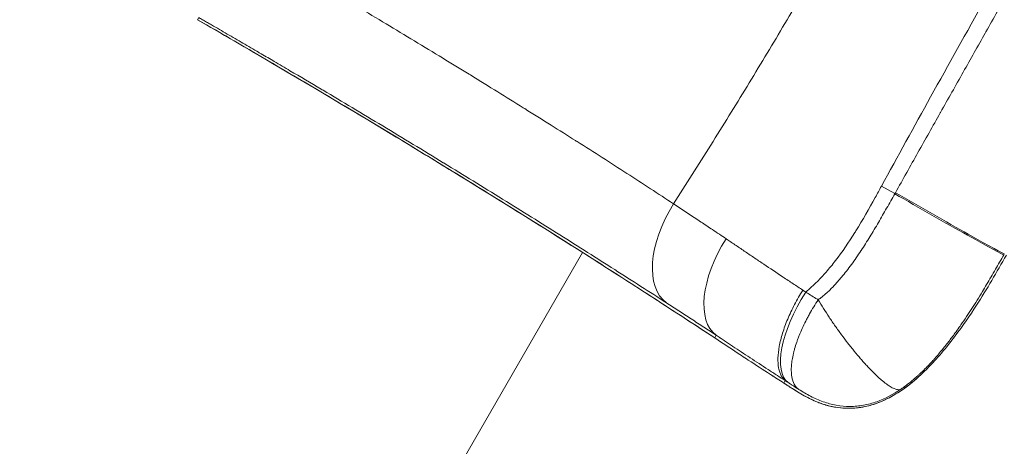
# Model space of a CAD drawing. Units: millimetres. Extents: x 2333 to 9911, y -985 to 1976.
# Drawn here: x 3765 to 3831, y 107 to 136 of the extents above; entities that cross this region are included whole.
import ezdxf

# ---------------------------------------------------------------- set-up
doc = ezdxf.new("R2010")
doc.units = ezdxf.units.MM
doc.header["$MEASUREMENT"] = 0
doc.styles.get("Standard").update_dxf_attribs({"font": 'arial.ttf'})
doc.dimstyles.get("Standard").update_dxf_attribs({"dimtxt": 0.18, "dimasz": 0.18, "dimexe": 0.18, "dimexo": 0.0625, "dimgap": 0.09, "dimtad": 0, "dimtih": 1, "dimtoh": 1, "dimdec": 4, "dimzin": 0, "dimdsep": 46, "dimtxsty": 'Standard', "dimcen": 0.09, "dimadec": 0, "dimazin": 0, "dimtfac": 1, "dimtdec": 4, "dimtofl": 0, "dimtmove": 0, "dimatfit": 3, "dimfxl": 1, "dimtolj": 1, "dimtzin": 0, "dimarcsym": 0})

# ---------------------------------------------------------------- blocks, each defined once
blk = doc.blocks.new('*D6')
at = {"color": 0, "lineweight": -2, "ltscale": 4, "transparency": 16777216}
for p, q in [((2496.28, 1014.673), (2496.28, 1044.853)), ((2546.28, 1044.673), (4068.697, 1044.673)), ((4118.697, 1014.673), (4118.697, 1044.853))]:
    blk.add_line(p, q, dxfattribs=at)
at = {"color": 0, "ltscale": 4, "transparency": 16777216}
for points in [[(2546.28, 1053.006), (2546.28, 1036.339), (2496.28, 1044.673)], [(4068.697, 1053.006), (4068.697, 1036.339), (4118.697, 1044.673)]]:
    blk.add_solid(points, dxfattribs=at)
at = {"layer": 'Defpoints', "color": 0, "ltscale": 4, "transparency": 16777216}
for p in [(4118.697, 1044.673), (4118.697, 703.514), (2496.28, -193.958)]:
    blk.add_point(p, dxfattribs=at)
at = {"color": 0, "ltscale": 4, "transparency": 16777216, "insert": (3307.488, 1110.518), "char_height": 80, "attachment_point": 5}
blk.add_mtext('\\A1;{\\fArial|b0|i0|c162|p34;165}', dxfattribs=at)

msp = doc.modelspace()

# ---------------------------------------------------------------- linework, layer by layer
at = {"color": 0, "linetype": 'Continuous', "lineweight": 0}
for p, q in [((3777.19766, 135.81625), (3777.28161, 135.96165)), ((3806.03683, 125.46715), (3806.03683, 125.46715)), ((3823.02346, 124.65412), (3823.92588, 124.15982)), ((3823.92289, 124.15511), (3823.96029, 124.22159)), ((3776.05183, 73.53176), (3803.0035, 120.21327)), ((3803.0035, 120.21327), (3776.05183, 73.53176)), ((3803.0959, 120.37332), (3803.0959, 120.37331)), ((3831.25761, 120.11891), (3831.22635, 120.06431)), ((3811.85142, 114.48858), (3811.95283, 114.66422)), ((3816.47739, 111.46532), (3816.57307, 111.63105))]:
    msp.add_line(p, q, dxfattribs=at)
at = {"color": 0, "linetype": 'Continuous', "lineweight": 0, "extrusion": (0, 0, -1)}
for centre, major_axis, ratio, start_param, end_param in [((3826.02197, 123.04693), (5.20678, -2.98151), 0.01577853, 0.02269046, 1.97720557), ((3826.05159, 123.09863), (5.20815, -2.97913), 0.01154386, 0.02269306, 1.97738414), ((3811.94907, 121.83112), (-3.25841, -5.03813), 0.54934717, 0.02709629, 1.54304556), ((3815.32456, 119.62536), (-3.30463, -5.00793), 0.51599336, 0.02642934, 1.53153215), ((3820.10655, 116.48807), (-3.2861, -5.02011), 0.39951753, 0.02474511, 1.5241254)]:
    msp.add_ellipse(centre, major_axis=major_axis, ratio=ratio, start_param=start_param, end_param=end_param, dxfattribs=at)
at = {"color": 0, "linetype": 'Continuous', "lineweight": 0}
msp.add_ellipse((3819.21787, 108.9012), major_axis=(-6.86093, 4.90371), ratio=0.09040863, start_param=-1.1425244, end_param=-1.1187547, dxfattribs=at)
for points, knots in [([(3922.13814, 386.85977), (3922.00478, 386.16809), (3921.87074, 385.48898), (3921.73421, 384.80712), (3921.59768, 384.12525), (3921.4585, 383.43973), (3921.31698, 382.75319), (3921.24621, 382.40993), (3921.17487, 382.06642), (3921.10298, 381.72303), (3921.0311, 381.37963), (3920.95868, 381.03632), (3920.88572, 380.69302), (3920.7398, 380.00642), (3920.59172, 379.31986), (3920.44144, 378.63276), (3920.14089, 377.25857), (3919.83148, 375.88169), (3919.51361, 374.50346), (3919.19574, 373.12522), (3918.86946, 371.74591), (3918.53505, 370.36549), (3917.86624, 367.60465), (3917.16492, 364.83889), (3916.43323, 362.06798), (3915.85156, 359.86516), (3915.25063, 357.65877), (3914.63206, 355.4505), (3914.47254, 354.881), (3914.31184, 354.31137), (3914.15, 353.74165), (3913.36061, 350.96281), (3912.54413, 348.18188), (3911.70376, 345.40193), (3910.86339, 342.62197), (3909.9989, 339.84243), (3909.11256, 337.0631), (3908.22623, 334.28377), (3907.31813, 331.50499), (3906.39017, 328.72655), (3905.46221, 325.94811), (3904.51451, 323.16985), (3903.54862, 320.39187), (3902.91878, 318.58038), (3902.28124, 316.76902), (3901.63601, 314.95766), (3901.29175, 313.99122), (3900.9453, 313.02478), (3900.59667, 312.05832), (3899.59458, 309.28045), (3898.57387, 306.50229), (3897.5335, 303.72334), (3896.49312, 300.9444), (3895.43333, 298.16469), (3894.35507, 295.38519), (3893.27681, 292.60569), (3892.18035, 289.82691), (3891.06774, 287.05186), (3889.95514, 284.2768), (3888.82622, 281.50495), (3887.68165, 278.73518), (3886.53709, 275.96542), (3885.37687, 273.19767), (3884.20191, 270.43175), (3882.69147, 266.87612), (3881.1567, 263.32339), (3879.59935, 259.77326), (3878.73378, 257.80012), (3877.86123, 255.82778), (3876.98201, 253.8562), (3875.75143, 251.09674), (3874.50771, 248.33872), (3873.25152, 245.58187), (3871.99533, 242.82502), (3870.72673, 240.06946), (3869.44603, 237.3147), (3868.16532, 234.55994), (3866.87248, 231.80594), (3865.56771, 229.05208), (3864.26294, 226.29821), (3862.94613, 223.54421), (3861.61808, 220.791), (3858.96198, 215.28457), (3856.26121, 209.78181), (3853.52294, 204.29278), (3852.1538, 201.54827), (3850.7752, 198.80709), (3849.38773, 196.07013), (3848.00026, 193.33317), (3846.60408, 190.60061), (3845.19895, 187.87246), (3843.79382, 185.14431), (3842.37969, 182.42045), (3840.95612, 179.70081), (3839.53255, 176.98117), (3838.09953, 174.26581), (3836.65644, 171.55508), (3835.21335, 168.84435), (3833.76013, 166.13826), (3832.2957, 163.43724), (3830.83128, 160.73622), (3829.35561, 158.04029), (3827.86694, 155.35025), (3826.37826, 152.66021), (3824.87658, 149.97605), (3823.35897, 147.29905), (3821.84137, 144.62205), (3820.30794, 141.95221), (3818.75361, 139.29177), (3817.97644, 137.96155), (3817.19402, 136.63371), (3816.40533, 135.30868), (3815.61664, 133.98364), (3814.82171, 132.66144), (3814.01907, 131.34272), (3813.21644, 130.02399), (3812.40613, 128.70872), (3811.58593, 127.39793), (3810.76572, 126.08715), (3809.93569, 124.78079), (3809.09204, 123.48063)], [0, 0, 0, 0, 0.0078125, 0.0078125, 0.0078125, 0.015625, 0.015625, 0.015625, 0.01953125, 0.01953125, 0.01953125, 0.0234375, 0.0234375, 0.0234375, 0.03125, 0.03125, 0.03125, 0.046875, 0.046875, 0.046875, 0.0625, 0.0625, 0.0625, 0.09375, 0.09375, 0.09375, 0.118593088, 0.118593088, 0.118593088, 0.125, 0.125, 0.125, 0.15625, 0.15625, 0.15625, 0.1875, 0.1875, 0.1875, 0.21875, 0.21875, 0.21875, 0.25, 0.25, 0.25, 0.270377669, 0.270377669, 0.270377669, 0.28125, 0.28125, 0.28125, 0.3125, 0.3125, 0.3125, 0.34375, 0.34375, 0.34375, 0.375, 0.375, 0.375, 0.40625, 0.40625, 0.40625, 0.4375, 0.4375, 0.4375, 0.477672414, 0.477672414, 0.477672414, 0.5, 0.5, 0.5, 0.53125, 0.53125, 0.53125, 0.5625, 0.5625, 0.5625, 0.59375, 0.59375, 0.59375, 0.625, 0.625, 0.625, 0.6875, 0.6875, 0.6875, 0.71875, 0.71875, 0.71875, 0.75, 0.75, 0.75, 0.78125, 0.78125, 0.78125, 0.8125, 0.8125, 0.8125, 0.84375, 0.84375, 0.84375, 0.875, 0.875, 0.875, 0.90625, 0.90625, 0.90625, 0.9375, 0.9375, 0.9375, 0.953125, 0.953125, 0.953125, 0.96875, 0.96875, 0.96875, 0.984375, 0.984375, 0.984375, 1, 1, 1, 1]), ([(3823.96029, 124.22159), (3824.46373, 125.11754), (3824.96685, 126.01319), (3825.96874, 127.79638), (3826.4675, 128.6839), (3826.97328, 129.58281), (3826.98005, 129.59484), (3827.49344, 130.50724), (3828.00082, 131.40795), (3828.9979, 133.17766), (3829.48763, 134.0467), (3829.99428, 134.94552), (3830.01075, 134.97475), (3830.53314, 135.90149), (3831.03892, 136.7986), (3832.05071, 138.59251), (3832.55673, 139.4893), (3834.04416, 142.12465), (3835.02598, 143.8632), (3836.03835, 145.65544), (3836.06904, 145.70976), (3837.11174, 147.55568), (3838.12391, 149.34714), (3840.1477, 152.92902), (3841.15932, 154.71945), (3844.13865, 159.99368), (3846.10587, 163.47777), (3848.12557, 167.05829), (3848.17971, 167.15427), (3850.25304, 170.83005), (3852.27055, 174.41047), (3856.2254, 181.43959), (3858.16291, 184.88819), (3860.17293, 188.47153), (3860.24791, 188.60521), (3864.24667, 195.73486), (3868.15972, 202.73437), (3872.05186, 209.74276)], [0, 0, 0, 0, 0.031402777, 0.031402777, 0.0625, 0.0625, 0.062921826, 0.062921826, 0.094491718, 0.094491718, 0.125, 0.125, 0.126025525, 0.126025525, 0.157514111, 0.157514111, 0.188986785, 0.188986785, 0.25, 0.25, 0.251907288, 0.251907288, 0.314805265, 0.314805265, 0.377676205, 0.377676205, 0.5, 0.5, 0.503369259, 0.503369259, 0.629035903, 0.629035903, 0.75, 0.75, 0.754687595, 0.754687595, 1, 1, 1, 1]), ([(3871.18647, 208.34995), (3869.87802, 206.13484), (3864.81541, 197.55355), (3856.04184, 182.58064), (3846.71287, 166.5004), (3839.33717, 153.68263), (3834.34128, 144.92663), (3830.03632, 137.30893), (3826.40532, 130.81922), (3824.11903, 126.65136), (3823.02345, 124.65412)], [0.456885013, 0.456885013, 0.456885013, 0.456885013, 0.500321499, 0.625084986, 0.749759658, 0.813978376, 0.874564495, 0.91981467, 0.961575368, 1, 1, 1, 1]), ([(3780.28084, 141.15646), (3780.30091, 141.14486), (3780.31991, 141.13388), (3780.3391, 141.12279), (3780.3796, 141.09938), (3780.42095, 141.07547), (3780.4622, 141.05163), (3780.50325, 141.02789), (3780.5442, 141.00421), (3780.58527, 140.98045), (3780.66689, 140.93325), (3780.749, 140.88575), (3780.83136, 140.83808), (3780.9131, 140.79077), (3780.9951, 140.7433), (3781.07735, 140.69566), (3781.24033, 140.60127), (3781.40433, 140.50622), (3781.56902, 140.41068), (3781.73219, 140.31602), (3781.89602, 140.22089), (3782.06024, 140.12544), (3782.38648, 139.93582), (3782.71424, 139.74495), (3783.04124, 139.55414), (3783.3691, 139.36284), (3783.6962, 139.1716), (3784.02026, 138.98177), (3784.05542, 138.96117), (3784.09055, 138.94059), (3784.12564, 138.92003), (3784.41639, 138.74964), (3784.70691, 138.57909), (3784.99724, 138.40837), (3785.3225, 138.21709), (3785.64751, 138.02559), (3785.97211, 137.83396), (3786.62077, 137.45102), (3787.26777, 137.06756), (3787.91189, 136.68431), (3787.92162, 136.67852), (3787.93136, 136.67273), (3787.94109, 136.66694), (3788.57444, 136.29006), (3789.20503, 135.91337), (3789.83322, 135.53666), (3790.46981, 135.15491), (3791.10394, 134.77314), (3791.73544, 134.39145), (3792.36543, 134.01067), (3792.99281, 133.62997), (3793.61796, 133.2491), (3794.21542, 132.88509), (3794.81083, 132.52094), (3795.40305, 132.15733), (3795.42875, 132.14155), (3795.45445, 132.12576), (3795.48015, 132.10998), (3796.09639, 131.73149), (3796.70839, 131.35407), (3797.31566, 130.97803), (3797.88753, 130.62391), (3798.4552, 130.27101), (3799.019, 129.91917), (3799.05245, 129.89829), (3799.08589, 129.87742), (3799.11932, 129.85655), (3799.71442, 129.48501), (3800.30452, 129.11508), (3800.89061, 128.74617), (3801.43995, 128.40039), (3801.98578, 128.0555), (3802.52583, 127.71296), (3802.55999, 127.6913), (3802.59412, 127.66964), (3802.62823, 127.648), (3803.19854, 127.28609), (3803.76246, 126.92677), (3804.3196, 126.57035), (3804.8733, 126.21613), (3805.4203, 125.86476), (3805.96059, 125.51632), (3807.03109, 124.82594), (3808.07524, 124.14703), (3809.09204, 123.48063)], [0, 0, 0, 0, 0.001953354, 0.001953354, 0.001953354, 0.006076287, 0.006076287, 0.006076287, 0.010180189, 0.010180189, 0.010180189, 0.018335826, 0.018335826, 0.018335826, 0.026429667, 0.026429667, 0.026429667, 0.042466476, 0.042466476, 0.042466476, 0.05835498, 0.05835498, 0.05835498, 0.0899191, 0.0899191, 0.0899191, 0.12156603, 0.12156603, 0.12156603, 0.125, 0.125, 0.125, 0.153454468, 0.153454468, 0.153454468, 0.18533294, 0.18533294, 0.18533294, 0.249037361, 0.249037361, 0.249037361, 0.25, 0.25, 0.25, 0.312647746, 0.312647746, 0.312647746, 0.376134123, 0.376134123, 0.376134123, 0.439469463, 0.439469463, 0.439469463, 0.5, 0.5, 0.5, 0.502627518, 0.502627518, 0.502627518, 0.56565036, 0.56565036, 0.56565036, 0.625, 0.625, 0.625, 0.628521839, 0.628521839, 0.628521839, 0.691226855, 0.691226855, 0.691226855, 0.75, 0.75, 0.75, 0.753716933, 0.753716933, 0.753716933, 0.815864445, 0.815864445, 0.815864445, 0.877627037, 0.877627037, 0.877627037, 0.999999818, 0.999999818, 0.999999818, 0.999999818]), ([(3808.61688, 116.84333), (3807.4915, 117.57084), (3806.33543, 118.31313), (3804.55392, 119.44894), (3803.95046, 119.83235), (3802.7264, 120.60734), (3802.10574, 120.99893), (3800.84901, 121.78901), (3800.21271, 122.18764), (3798.94087, 122.98156), (3798.30547, 123.37681), (3797.65447, 123.78032), (3797.64425, 123.78666), (3796.98298, 124.19649), (3796.32716, 124.6015), (3795.02633, 125.40187), (3794.38165, 125.79714), (3793.71142, 126.20661), (3793.69019, 126.21958), (3792.99858, 126.64203), (3792.32432, 127.05238), (3790.97064, 127.87326), (3790.29122, 128.28379), (3788.92653, 129.10542), (3788.24128, 129.51652), (3786.90972, 130.3125), (3786.26375, 130.69737), (3785.57051, 131.10901), (3785.52587, 131.13551), (3784.7877, 131.57364), (3784.09113, 131.9856), (3783.04377, 132.60281), (3782.69427, 132.8084), (3782.05127, 133.18598), (3781.75783, 133.35802), (3781.40771, 133.563), (3781.35122, 133.59606), (3780.94476, 133.83388), (3780.59422, 134.03862), (3779.89263, 134.44766), (3779.54158, 134.65196), (3779.01493, 134.95791), (3778.83928, 135.05985), (3778.48764, 135.26377), (3778.31166, 135.36574), (3778.04758, 135.51864), (3777.95948, 135.56964), (3777.7832, 135.67164), (3777.69502, 135.72264), (3777.56275, 135.79913), (3777.51864, 135.82464), (3777.43038, 135.87566), (3777.38623, 135.90118), (3777.32197, 135.93832), (3777.30182, 135.94996), (3777.28161, 135.96165)], [0.000000057, 0.000000057, 0.000000057, 0.000000057, 0.124538926, 0.124538926, 0.187152984, 0.187152984, 0.25, 0.25, 0.31296918, 0.31296918, 0.375, 0.375, 0.375989627, 0.375989627, 0.439000839, 0.439000839, 0.5, 0.5, 0.501995306, 0.501995306, 0.564979965, 0.564979965, 0.627993609, 0.627993609, 0.691023781, 0.691023781, 0.75, 0.75, 0.754057981, 0.754057981, 0.817081808, 0.817081808, 0.848585324, 0.848585324, 0.875, 0.875, 0.880080369, 0.880080369, 0.911541266, 0.911541266, 0.942995989, 0.942995989, 0.958738204, 0.958738204, 0.974499547, 0.974499547, 0.982389581, 0.982389581, 0.990287036, 0.990287036, 0.994238827, 0.994238827, 0.99819281, 0.99819281, 1, 1, 1, 1]), ([(3777.19766, 135.81625), (3778.77236, 134.9071), (3780.36088, 133.9855), (3784.44185, 131.58495), (3786.25351, 130.50928), (3789.24437, 128.71627), (3790.43676, 127.99682), (3792.26687, 126.8855), (3792.93265, 126.47971), (3795.46344, 124.9315), (3798.91847, 122.80723), (3804.58927, 119.20644), (3806.10576, 118.23425), (3808.36779, 116.77027), (3809.13282, 116.27244), (3810.53419, 115.35598), (3811.2245, 114.90236), (3811.85142, 114.48858)], [0, 0, 0, 0, 0.54558412, 0.54558412, 0.97186452, 0.97186452, 1.2553092, 1.2553092, 1.41851755, 1.41851755, 1.87861017, 1.87861017, 2.04531709, 2.04531709, 2.13798063, 2.13798063, 2.21832322, 2.21832322, 2.21832322, 2.21832322]), ([(3811.85142, 114.48858), (3810.19987, 115.57864), (3808.47853, 116.70182), (3804.91853, 118.99726), (3803.07427, 120.17292), (3799.25021, 122.58226), (3797.26253, 123.8201), (3793.16497, 126.34236), (3791.04777, 127.63041), (3786.70203, 130.24367), (3784.46692, 131.57199), (3780.55283, 133.87093), (3778.8765, 134.84698), (3777.19766, 135.81625)], [0, 0, 0, 0, 7.10083467, 7.10083467, 14.25370437, 14.25370437, 21.61577738, 21.61577738, 29.20264132, 29.20264132, 37.03705925, 37.03705925, 42.8527219, 42.8527219, 42.8527219, 42.8527219]), ([(3823.02295, 124.65439), (3822.88596, 124.4038), (3822.74905, 124.15321), (3822.61133, 123.90308), (3822.19604, 123.14884), (3821.77326, 122.39862), (3821.3194, 121.66629), (3821.31565, 121.66025), (3821.3119, 121.65421), (3821.30815, 121.64817), (3821.28752, 121.61493), (3821.26683, 121.58173), (3821.24607, 121.54857), (3820.84123, 120.90191), (3820.41134, 120.27015), (3819.94528, 119.66882), (3819.7411, 119.40537), (3819.52997, 119.14775), (3819.31108, 118.89732), (3819.12364, 118.68286), (3818.9305, 118.47367), (3818.73028, 118.27249), (3818.48171, 118.02272), (3818.22217, 117.78528), (3817.94935, 117.56552)], [0, 0, 0, 0, 0.057996753, 0.057996753, 0.057996753, 0.232879379, 0.232879379, 0.232879379, 0.234322582, 0.234322582, 0.234322582, 0.242263239, 0.242263239, 0.242263239, 0.397110059, 0.397110059, 0.397110059, 0.464950633, 0.464950633, 0.464950633, 0.523045068, 0.523045068, 0.523045068, 0.595169102, 0.595169102, 0.595169102, 0.595169102]), ([(3818.78585, 117.05266), (3818.7904, 117.05556), (3818.79495, 117.05848), (3818.79949, 117.06142), (3818.81867, 117.07382), (3818.83772, 117.08653), (3818.85662, 117.09944), (3818.87552, 117.11235), (3818.89428, 117.12547), (3818.91293, 117.13878), (3818.93156, 117.15208), (3818.95009, 117.16558), (3818.96849, 117.17924), (3818.98689, 117.1929), (3819.00517, 117.20672), (3819.02334, 117.22069), (3819.0415, 117.23466), (3819.05956, 117.24878), (3819.07752, 117.26305), (3819.11341, 117.29154), (3819.14891, 117.32062), (3819.18407, 117.35017), (3819.19585, 117.36006), (3819.20758, 117.37001), (3819.21928, 117.38001), (3819.27733, 117.42963), (3819.33443, 117.4805), (3819.39074, 117.53233), (3819.45828, 117.59449), (3819.52467, 117.65805), (3819.59013, 117.72268), (3819.60015, 117.73257), (3819.61014, 117.74248), (3819.62011, 117.75242), (3819.67524, 117.80736), (3819.7297, 117.86303), (3819.78355, 117.91934), (3819.84714, 117.98582), (3819.9099, 118.05318), (3819.97186, 118.12131), (3820.03383, 118.18945), (3820.095, 118.25835), (3820.15547, 118.32795), (3820.21595, 118.39756), (3820.27572, 118.46787), (3820.33481, 118.53876), (3820.34259, 118.54809), (3820.35035, 118.55743), (3820.35811, 118.56678), (3820.46822, 118.69956), (3820.57601, 118.83438), (3820.68188, 118.97081), (3820.79524, 119.1169), (3820.90639, 119.26484), (3821.01569, 119.41422), (3821.12501, 119.56364), (3821.23247, 119.7145), (3821.33828, 119.86662), (3821.44412, 120.01878), (3821.5483, 120.1722), (3821.6509, 120.32663), (3821.65513, 120.33299), (3821.65935, 120.33935), (3821.66357, 120.34572), (3821.86429, 120.64839), (3822.05892, 120.95499), (3822.24926, 121.26457), (3822.44507, 121.58306), (3822.63635, 121.90471), (3822.82484, 122.22771), (3823.01019, 122.54534), (3823.19279, 122.86431), (3823.37444, 123.1841), (3823.55708, 123.50564), (3823.73877, 123.828), (3823.92055, 124.15003)], [0, 0, 0, 0, 0.00187363, 0.00187363, 0.00187363, 0.00979161, 0.00979161, 0.00979161, 0.01770627, 0.01770627, 0.01770627, 0.02561713, 0.02561713, 0.02561713, 0.03352373, 0.03352373, 0.03352373, 0.04142559, 0.04142559, 0.04142559, 0.05721322, 0.05721322, 0.05721322, 0.0625, 0.0625, 0.0625, 0.08872874, 0.08872874, 0.08872874, 0.12018756, 0.12018756, 0.12018756, 0.125, 0.125, 0.125, 0.15161084, 0.15161084, 0.15161084, 0.18302745, 0.18302745, 0.18302745, 0.21444343, 0.21444343, 0.21444343, 0.24586441, 0.24586441, 0.24586441, 0.25, 0.25, 0.25, 0.3087266, 0.3087266, 0.3087266, 0.3716069, 0.3716069, 0.3716069, 0.43450221, 0.43450221, 0.43450221, 0.49740946, 0.49740946, 0.49740946, 0.5, 0.5, 0.5, 0.62322934, 0.62322934, 0.62322934, 0.75, 0.75, 0.75, 0.87466093, 0.87466093, 0.87466093, 1, 1, 1, 1]), ([(3809.09204, 123.48063), (3809.36397, 123.30241), (3809.63358, 123.12423), (3809.90303, 122.94559), (3809.92422, 122.93154), (3809.94542, 122.91748), (3809.96664, 122.9034), (3810.23847, 122.72307), (3810.51062, 122.5419), (3810.78369, 122.35964), (3810.80294, 122.3468), (3810.82219, 122.33395), (3810.84144, 122.3211), (3811.09618, 122.15102), (3811.35214, 121.97972), (3811.60891, 121.80754), (3811.63921, 121.78722), (3811.66953, 121.76689), (3811.69986, 121.74654), (3811.85517, 121.64235), (3812.0108, 121.53781), (3812.16681, 121.43289), (3812.31508, 121.33317), (3812.4637, 121.23311), (3812.61281, 121.13262)], [0.00000043, 0.00000043, 0.00000043, 0.00000043, 0.231770771, 0.231770771, 0.231770771, 0.25, 0.25, 0.25, 0.48354267, 0.48354267, 0.48354267, 0.5, 0.5, 0.5, 0.717724831, 0.717724831, 0.717724831, 0.743418451, 0.743418451, 0.743418451, 0.874968632, 0.874968632, 0.874968632, 1, 1, 1, 1]), ([(3812.61277, 121.13264), (3812.70493, 121.07069), (3812.79724, 121.00858), (3812.99353, 120.87639), (3813.09755, 120.80626), (3813.41087, 120.59492), (3813.62077, 120.45317), (3814.04308, 120.16803), (3814.25551, 120.02463), (3814.68319, 119.73648), (3814.89845, 119.59172), (3815.12204, 119.44175), (3815.12927, 119.4369), (3815.56455, 119.145), (3815.99676, 118.85661), (3816.65663, 118.41905), (3816.88108, 118.27068), (3817.32236, 117.97958), (3817.53909, 117.83689), (3817.75666, 117.69361)], [0, 0, 0, 0, 0.055652193, 0.055652193, 0.118151035, 0.118151035, 0.24354374, 0.24354374, 0.36943272, 0.36943272, 0.495780095, 0.495780095, 0.5, 0.5, 0.749880158, 0.749880158, 0.877709835, 0.877709835, 0.999999967, 0.999999967, 0.999999967, 0.999999967]), ([(3816.48073, 111.46325), (3816.58037, 111.39975), (3816.84734, 111.22816), (3817.40119, 110.87067), (3818.01922, 110.50957), (3818.57011, 110.254), (3819.05202, 110.06295), (3819.44945, 109.94391), (3819.96458, 109.83723), (3820.40629, 109.77809), (3820.81884, 109.77019), (3821.08157, 109.77977), (3821.47815, 109.80286), (3821.98895, 109.88942), (3822.44717, 110.02313), (3823.14962, 110.25961), (3823.79146, 110.58728), (3824.94558, 111.36472), (3826.29541, 112.54626), (3827.914, 114.47906), (3829.67977, 117.05068), (3830.75038, 118.90397), (3831.39906, 120.03724)], [0.000020695, 0.000020695, 0.000020695, 0.000020695, 0.020742042, 0.054694088, 0.109385082, 0.132825012, 0.14844991, 0.18751005, 0.195322944, 0.226571785, 0.253917461, 0.255870489, 0.265638016, 0.312509385, 0.332042273, 0.335949556, 0.4218877, 0.437513256, 0.541485083, 0.685503613, 0.807999823, 0.999999995, 0.999999995, 0.999999995, 0.999999995]), ([(3831.22635, 120.06431), (3831.0397, 119.73836), (3830.8532, 119.41235), (3830.46938, 118.74683), (3830.27194, 118.4074), (3829.97802, 117.91116), (3829.88354, 117.75297), (3829.67039, 117.39993), (3829.55135, 117.20537), (3829.2018, 116.64325), (3828.96761, 116.27807), (3828.60294, 115.73152), (3828.47682, 115.5463), (3828.31286, 115.31084), (3828.27681, 115.25939), (3828.14427, 115.07146), (3828.04708, 114.93598), (3827.80881, 114.60976), (3827.6667, 114.42011), (3827.36837, 114.03386), (3827.21182, 113.83741), (3826.96794, 113.54258), (3826.88334, 113.44225), (3826.70932, 113.24008), (3826.61982, 113.1383), (3826.51151, 113.01794), (3826.49384, 112.99838), (3826.39962, 112.8946), (3826.32185, 112.81059), (3826.14318, 112.62144), (3826.04186, 112.51697), (3825.82696, 112.30166), (3825.71297, 112.19093), (3825.55256, 112.04059), (3825.50791, 111.99931), (3825.37697, 111.88004), (3825.28911, 111.80227), (3825.12469, 111.66112), (3825.04849, 111.59739), (3824.93034, 111.50134), (3824.88892, 111.46819), (3824.80344, 111.40083), (3824.75935, 111.36666), (3824.66775, 111.29692), (3824.62023, 111.26142), (3824.52213, 111.18949), (3824.47151, 111.15315), (3824.3908, 111.09645), (3824.36165, 111.07621), (3824.33197, 111.05589)], [0.000000157, 0.000000157, 0.000000157, 0.000000157, 0.098494156, 0.098494156, 0.201582487, 0.201582487, 0.25, 0.25, 0.310024848, 0.310024848, 0.424212246, 0.424212246, 0.483407398, 0.483407398, 0.5, 0.5, 0.544121954, 0.544121954, 0.607114171, 0.607114171, 0.6731036, 0.6731036, 0.707516314, 0.707516314, 0.74308413, 0.74308413, 0.75, 0.75, 0.779864887, 0.779864887, 0.81818144, 0.81818144, 0.859285574, 0.859285574, 0.875, 0.875, 0.905130483, 0.905130483, 0.930543775, 0.930543775, 0.94415459, 0.94415459, 0.958556862, 0.958556862, 0.973967467, 0.973967467, 0.990716519, 0.990716519, 0.999999863, 0.999999863, 0.999999863, 0.999999863]), ([(3816.61981, 111.60114), (3816.49668, 111.69256), (3816.39514, 111.81209), (3816.3143, 111.95857), (3816.27388, 112.03181), (3816.23867, 112.11184), (3816.20877, 112.19877), (3816.17886, 112.2857), (3816.15419, 112.38009), (3816.13536, 112.47983), (3816.0977, 112.67931), (3816.08274, 112.90044), (3816.09001, 113.14278), (3816.09728, 113.38512), (3816.12755, 113.65176), (3816.17962, 113.93084), (3816.2317, 114.20993), (3816.30512, 114.50208), (3816.39988, 114.80729), (3816.49465, 115.1125), (3816.61175, 115.43224), (3816.74576, 115.75209), (3816.87977, 116.07194), (3817.0315, 116.39502), (3817.20132, 116.72142), (3817.37113, 117.04779), (3817.55935, 117.37705), (3817.75663, 117.69356)], [0, 0, 0, 0, 0.125, 0.125, 0.125, 0.1875, 0.1875, 0.1875, 0.25, 0.25, 0.25, 0.375, 0.375, 0.375, 0.5, 0.5, 0.5, 0.625, 0.625, 0.625, 0.75, 0.75, 0.75, 0.875, 0.875, 0.875, 0.999993585, 0.999993585, 0.999993585, 0.999993585]), ([(3817.94986, 117.56533), (3818.05759, 117.49781), (3818.16515, 117.42985), (3818.27301, 117.3622), (3818.30363, 117.343), (3818.33427, 117.32382), (3818.36495, 117.30469), (3818.48558, 117.22947), (3818.60664, 117.15482), (3818.73011, 117.08417), (3818.74863, 117.07357), (3818.76721, 117.06306), (3818.78585, 117.05266)], [0, 0, 0, 0, 0.3894368, 0.3894368, 0.3894368, 0.5, 0.5, 0.5, 0.93478163, 0.93478163, 0.93478163, 1, 1, 1, 1]), ([(3811.95189, 114.66491), (3811.81559, 114.75497), (3811.68151, 114.84343), (3811.54688, 114.93212), (3811.40606, 115.02489), (3811.26465, 115.11793), (3811.1236, 115.21059), (3810.84188, 115.39566), (3810.56162, 115.57921), (3810.28333, 115.76095), (3810.28006, 115.76309), (3810.27679, 115.76522), (3810.27351, 115.76736), (3809.99812, 115.9472), (3809.72376, 116.12583), (3809.44978, 116.30376), (3809.17258, 116.48377), (3808.89575, 116.66305), (3808.61688, 116.84333)], [0.000004165, 0.000004165, 0.000004165, 0.000004165, 0.120208706, 0.120208706, 0.120208706, 0.245934628, 0.245934628, 0.245934628, 0.497047754, 0.497047754, 0.497047754, 0.5, 0.5, 0.5, 0.748542961, 0.748542961, 0.748542961, 0.999999063, 0.999999063, 0.999999063, 0.999999063]), ([(3817.4873, 111.0385), (3817.42625, 111.08195), (3817.3706, 111.13271), (3817.29515, 111.21969), (3817.27134, 111.2505), (3817.22642, 111.31576), (3817.2053, 111.35024), (3817.10726, 111.53035), (3817.052, 111.69988), (3817.01117, 111.94279), (3817.00442, 111.99293), (3816.99381, 112.09638), (3816.98995, 112.14968), (3816.98514, 112.2595), (3816.98421, 112.31614), (3816.98531, 112.43155), (3816.98733, 112.4904), (3816.99773, 112.67037), (3817.01043, 112.79486), (3817.04722, 113.05276), (3817.0713, 113.18617), (3817.11606, 113.39304), (3817.13242, 113.46312), (3817.16807, 113.60558), (3817.18742, 113.67816), (3817.24944, 113.89765), (3817.29604, 114.04623), (3817.37358, 114.27242), (3817.4007, 114.34836), (3817.45748, 114.50135), (3817.48714, 114.57839), (3817.57992, 114.81116), (3817.64686, 114.96853), (3817.7911, 115.28776), (3817.86866, 115.45002), (3817.99042, 115.69172), (3818.03199, 115.7722), (3818.11709, 115.93301), (3818.16061, 116.01333), (3818.38309, 116.41455), (3818.57647, 116.73428), (3818.78585, 117.05266)], [-1, -1, -1, -1, -0.9375, -0.9375, -0.90625, -0.90625, -0.875, -0.875, -0.75, -0.75, -0.71875, -0.71875, -0.6875, -0.6875, -0.65625, -0.65625, -0.625, -0.625, -0.5625, -0.5625, -0.5, -0.5, -0.46875, -0.46875, -0.4375, -0.4375, -0.375, -0.375, -0.34375, -0.34375, -0.3125, -0.3125, -0.25, -0.25, -0.1875, -0.1875, -0.15625, -0.15625, -0.125, -0.125, 0, 0, 0, 0]), ([(3824.33196, 111.0559), (3824.29085, 111.03052), (3824.24171, 111.01726), (3824.15621, 111.01518), (3824.12574, 111.01746), (3824.06083, 111.02802), (3824.0263, 111.03632), (3823.84464, 111.09274), (3823.67256, 111.18415), (3823.42494, 111.35472), (3823.37376, 111.39169), (3823.26805, 111.47145), (3823.2134, 111.51434), (3823.10215, 111.60485), (3823.0454, 111.65258), (3822.92969, 111.7529), (3822.87073, 111.80548), (3822.69055, 111.97046), (3822.56605, 112.09005), (3822.30816, 112.34875), (3822.17393, 112.48879), (3821.9707, 112.70866), (3821.90251, 112.7837), (3821.76524, 112.93722), (3821.69617, 113.01571), (3821.48764, 113.25633), (3821.34687, 113.42359), (3821.13303, 113.68501), (3821.06106, 113.77421), (3820.91752, 113.95457), (3820.84602, 114.04561), (3820.63236, 114.32128), (3820.49101, 114.50843), (3820.21047, 114.88938), (3820.07128, 115.08319), (3819.86416, 115.37906), (3819.79537, 115.4786), (3819.66021, 115.67671), (3819.5936, 115.77562), (3819.26533, 116.26945), (3819.01776, 116.66227), (3818.78585, 117.05266)], [-0.99999934, -0.99999934, -0.99999934, -0.99999934, -0.9375, -0.9375, -0.90625, -0.90625, -0.875, -0.875, -0.75, -0.75, -0.71875, -0.71875, -0.6875, -0.6875, -0.65625, -0.65625, -0.625, -0.625, -0.5625, -0.5625, -0.5, -0.5, -0.46875, -0.46875, -0.4375, -0.4375, -0.375, -0.375, -0.34375, -0.34375, -0.3125, -0.3125, -0.25, -0.25, -0.1875, -0.1875, -0.15625, -0.15625, -0.125, -0.125, 0, 0, 0, 0]), ([(3811.85142, 114.48858), (3812.4496, 114.09378), (3813.04377, 113.70078), (3813.6478, 113.30373), (3813.79858, 113.20462), (3813.94997, 113.10525), (3814.10203, 113.00564), (3814.58964, 112.68624), (3815.08404, 112.3644), (3815.58611, 112.03967), (3815.88121, 111.84881), (3816.17897, 111.65695), (3816.47742, 111.46537)], [0, 0, 0, 0, 0.396728496, 0.396728496, 0.396728496, 0.495761818, 0.495761818, 0.495761818, 0.813337821, 0.813337821, 0.813337821, 1, 1, 1, 1]), ([(3816.57306, 111.63106), (3816.39846, 111.74386), (3816.22429, 111.85639), (3816.05016, 111.96913), (3815.845, 112.10195), (3815.63992, 112.23504), (3815.43661, 112.36741), (3815.02817, 112.63335), (3814.62683, 112.89644), (3814.22708, 113.15987), (3814.22352, 113.16221), (3814.21997, 113.16456), (3814.21641, 113.1669), (3814.02128, 113.2955), (3813.82692, 113.42393), (3813.63387, 113.5517), (3813.44548, 113.67639), (3813.25834, 113.80045), (3813.07209, 113.92391), (3813.06564, 113.92819), (3813.05919, 113.93246), (3813.05275, 113.93674), (3812.87072, 114.05739), (3812.68971, 114.17736), (3812.50952, 114.2966), (3812.50101, 114.30223), (3812.4925, 114.30786), (3812.48399, 114.31348), (3812.39925, 114.36955), (3812.31468, 114.42547), (3812.23041, 114.4811), (3812.22158, 114.48693), (3812.21276, 114.49276), (3812.20393, 114.49859), (3812.1206, 114.55359), (3812.03744, 114.60842), (3811.95445, 114.66308)], [0, 0, 0, 0, 0.109499522, 0.109499522, 0.109499522, 0.238511083, 0.238511083, 0.238511083, 0.49769391, 0.49769391, 0.49769391, 0.5, 0.5, 0.5, 0.626524834, 0.626524834, 0.626524834, 0.75, 0.75, 0.75, 0.754276196, 0.754276196, 0.754276196, 0.875, 0.875, 0.875, 0.880700654, 0.880700654, 0.880700654, 0.9375, 0.9375, 0.9375, 0.943449516, 0.943449516, 0.943449516, 0.999622658, 0.999622658, 0.999622658, 0.999622658]), ([(3826.5371, 112.89682), (3825.70958, 112.00041), (3824.78596, 111.16471), (3823.27474, 110.32525), (3822.79706, 110.11911), (3821.95778, 109.8834), (3821.60324, 109.81797), (3820.64255, 109.74058), (3820.02151, 109.79945), (3819.40985, 109.96153), (3819.37697, 109.97056), (3819.31965, 109.98685), (3819.29516, 109.99398), (3819.19746, 110.02313), (3819.12482, 110.04634), (3818.83647, 110.14434), (3818.62353, 110.2309), (3817.96622, 110.53339), (3817.54113, 110.78696), (3817.0323, 111.10883), (3816.91916, 111.1817), (3816.75482, 111.28761), (3816.70004, 111.3229), (3816.61836, 111.37535), (3816.59121, 111.39275), (3816.55067, 111.41868), (3816.53718, 111.42729), (3816.517, 111.44016), (3816.51029, 111.44444), (3816.50022, 111.45084), (3816.49687, 111.45298), (3816.49185, 111.45617), (3816.49017, 111.45724), (3816.48766, 111.45883), (3816.48683, 111.45936), (3816.48557, 111.46016), (3816.48515, 111.46043), (3816.48453, 111.46083), (3816.48432, 111.46096), (3816.48406, 111.46112), (3816.484, 111.46116), (3816.48395, 111.46119), (3816.48394, 111.4612), (3816.48378, 111.4613), (3816.48361, 111.4614), (3816.48345, 111.46151)], [0.2516015, 0.2516015, 0.2516015, 0.2516015, 3.90997104, 3.90997104, 5.45656074, 5.45656074, 6.5324209, 6.5324209, 8.36053593, 8.36053593, 8.46481197, 8.46481197, 8.54301665, 8.54301665, 8.77767969, 8.77767969, 9.48255723, 9.48255723, 11.05220067, 11.05220067, 11.50423968, 11.50423968, 11.73089235, 11.73089235, 11.84425843, 11.84425843, 11.90095376, 11.90095376, 11.92930343, 11.92930343, 11.94347846, 11.94347846, 11.95056594, 11.95056594, 11.95410965, 11.95410965, 11.95588148, 11.95588148, 11.95676739, 11.95676739, 11.95698887, 11.95698887, 11.95700963, 11.95700963, 11.95765587, 11.95765587, 11.95765587, 11.95765587]), ([(3816.61981, 111.60114), (3816.61462, 111.60449), (3816.60943, 111.60784), (3816.60424, 111.61119), (3816.59906, 111.61453), (3816.59388, 111.61787), (3816.5887, 111.62121), (3816.58388, 111.62432), (3816.57907, 111.62742), (3816.57597, 111.62942)], [0, 0, 0, 0, 0.00218481968, 0.00218481968, 0.00218481968, 0.00436960979, 0.00436960979, 0.00436960979, 0.0064034145, 0.0064034145, 0.0064034145, 0.0064034145]), ([(3817.4873, 111.0385), (3817.38968, 111.09962), (3817.29366, 111.16119), (3817.17352, 111.23916), (3817.14779, 111.2559), (3817.06988, 111.3067), (3817.0176, 111.34096), (3816.90058, 111.41767), (3816.83645, 111.45971), (3816.77183, 111.50198)], [0, 0, 0, 0, 0.392458251, 0.392458251, 0.5, 0.5, 0.719440302, 0.719440302, 0.999237826, 0.999237826, 0.999237826, 0.999237826]), ([(3816.47865, 111.46458), (3816.4786, 111.46461), (3816.47856, 111.46463), (3816.47815, 111.4649), (3816.47779, 111.46513), (3816.47742, 111.46537)], [0, 0, 0, 0, 0.00017789076, 0.00017789076, 0.00166024925, 0.00166024925, 0.00166024925, 0.00166024925]), ([(3824.33171, 111.05573), (3824.32786, 111.05309), (3824.32401, 111.05046), (3823.81975, 110.70701), (3823.28056, 110.41795), (3822.42162, 110.11281), (3822.12568, 110.03316), (3821.52447, 109.92491), (3821.21917, 109.89686), (3820.6083, 109.89556), (3820.30282, 109.92222), (3819.7014, 110.02911), (3819.40549, 110.10873), (3818.83001, 110.31344), (3818.55034, 110.43789), (3818.00814, 110.71907), (3817.74519, 110.87503), (3817.4873, 111.0385)], [-0.999958551, -0.999958551, -0.999958551, -0.999958551, -0.998046875, -0.998046875, -0.75, -0.75, -0.625, -0.625, -0.5, -0.5, -0.375, -0.375, -0.25, -0.25, -0.125, -0.125, 0, 0, 0, 0])]:
    msp.add_open_spline(points, degree=3, knots=knots, dxfattribs=at)
for points in [[(3817.75624, 117.69382), (3817.82051, 117.65119), (3817.88486, 117.60838), (3817.94931, 117.56545)], [(3815.779, 111.91502), (3815.76455, 111.92435), (3815.75011, 111.93368), (3815.73566, 111.94301)], [(3816.48011, 111.46364), (3816.48123, 111.46293), (3816.48234, 111.46222), (3816.48345, 111.46151)]]:
    msp.add_open_spline(points, degree=3, dxfattribs=at)

# ---------------------------------------------------------------- dimensions: what is measured, and where the dimension line sits
at = {"ltscale": 4}
dim = msp.add_linear_dim(base=(4118.69664, 1044.67265), p1=(2496.27996, -193.95788), p2=(4118.69664, 703.51355), text='{\\fArial|b0|i0|c162|p34;165}', dimstyle='Standard', override={"dimtxt": 80, "dimasz": 50, "dimgap": 25, "dimtad": 2, "dimtih": 0, "dimtoh": 0, "dimfxl": 30, "dimfxlon": 1}, dxfattribs=at)
dim.commit()
dim.dimension.update_dxf_attribs({"geometry": '*D6', "text_midpoint": (3307.4883, 1110.51849)})

doc.saveas('drawing.dxf')
